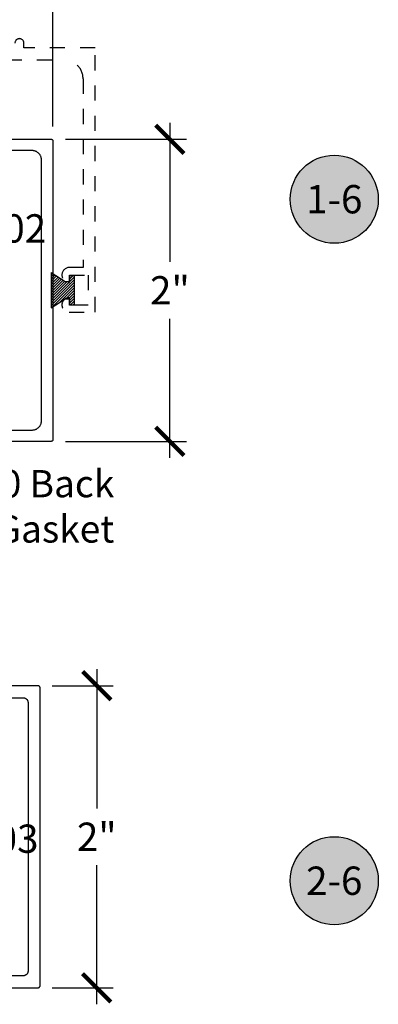
# Model space of a CAD drawing. Units: inches. Extents: x 0 to 108, y 0 to 43.
# Drawn here: x 14 to 16, y 17 to 24 of the extents above; entities that cross this region are included whole.
import ezdxf
from ezdxf import colors
from ezdxf.entities.mleader import LeaderData, LeaderLine
from ezdxf.enums import TextEntityAlignment as Align
from ezdxf.math import Vec2, Vec3

# ---------------------------------------------------------------- set-up
doc = ezdxf.new("R2010")
doc.units = ezdxf.units.IN
doc.header["$LTSCALE"] = 0.5
doc.header["$MEASUREMENT"] = 0
doc.linetypes.add('HIDDEN2', pattern=[0.1875, 0.125, -0.0625])
for name, color, linetype in [('Arcadia-Dim', 4, 'Continuous'), ('Arcadia-Hidden', 1, 'HIDDEN2'), ('Arcadia-Profile', 5, 'Continuous'), ('Arcadia-Shade', 8, 'Continuous'), ('Arcadia-Symb', 7, 'Continuous'), ('Arcadia-Symb-Text', 3, 'Continuous'), ('Arcadia-Text', 3, 'Continuous')]:
    doc.layers.add(name, color=color, linetype=linetype)
doc.styles.get("Standard").update_dxf_attribs({"font": 'ARIALN.TTF'})
doc.dimstyles.new('Arcadia-2', dxfattribs={"dimscale": 2, "dimtxt": 0.0938, "dimasz": 0.0938, "dimexe": 0.0546, "dimexo": 0.0469, "dimgap": 0.0469, "dimtad": 0, "dimtih": 1, "dimdec": 4, "dimrnd": 0.0625, "dimzin": 3, "dimdsep": 46, "dimlunit": 4, "dimtxsty": 'Standard', "dimblk": 'ARCHTICK', "dimcen": 0.0469, "dimdle": 0.0546, "dimclrd": 256, "dimclre": 256, "dimclrt": 256, "dimadec": 0, "dimazin": 0, "dimtfac": 0.75, "dimtix": 1, "dimtmove": 2, "dimatfit": 3, "dimfxl": 1, "dimtolj": 1, "dimtzin": 3, "dimlwd": -3, "dimlwe": -3, "dimarcsym": 0})

# ---------------------------------------------------------------- blocks, each defined once
blk = doc.blocks.new('Keynote')
at = {"layer": 'Arcadia-Symb', "lineweight": -3}
h = blk.add_hatch(color=8, dxfattribs=at)
h.dxf.hatch_style = 1
edge = h.paths.add_edge_path()
edge.add_arc((0, 0), 0.1458, 0, 360)
at = {"layer": 'Defpoints', "lineweight": -3}
blk.add_circle((0, 0), 0.1458, dxfattribs=at)
at = {"layer": 'Arcadia-Symb-Text'}
blk.add_attdef('KEYNOTE_BUBBLE', text='', height=0.0938, dxfattribs=at).set_placement((0, 0), align=Align.MIDDLE_CENTER)
blk = doc.blocks.new('_ArchTick')
at = {"color": 0, "linetype": 'ByBlock', "lineweight": -3, "const_width": 0.15}
blk.add_lwpolyline([(-0.5, -0.5), (0.5, 0.5)], dxfattribs=at)
blk = doc.blocks.new('*D81')
at = {"layer": 'Arcadia-Dim', "lineweight": -3}
for p, q in [((14.7709, 22.8691), (14.7709, 21.9479)), ((14.0797, 22.7599), (14.8801, 22.7599)), ((14.7709, 20.6507), (14.7709, 21.5719)), ((14.0797, 20.7599), (14.8801, 20.7599))]:
    blk.add_line(p, q, dxfattribs=at)
at = {"layer": 'Defpoints', "color": 0, "lineweight": -3}
for p in [(13.9859, 22.7599), (13.9859, 20.7599), (14.7709, 20.7599)]:
    blk.add_point(p, dxfattribs=at)
at = {"layer": 'Arcadia-Dim', "lineweight": -3, "xscale": 0.1876, "yscale": 0.1876, "zscale": 0.1876}
for p, rotation in [((14.7709, 22.7599), 90), ((14.7709, 20.7599), 270)]:
    blk.add_blockref('_ArchTick', p, dxfattribs=dict(at, rotation=rotation))
at = {"layer": 'Arcadia-Dim', "insert": (14.7709, 21.7599), "char_height": 0.1876, "attachment_point": 5}
blk.add_mtext('\\A1;2"', dxfattribs=at)
blk = doc.blocks.new('*D82')
at = {"layer": 'Arcadia-Dim', "lineweight": -3}
for p, q in [((14.2868, 19.2511), (14.2868, 18.3299)), ((13.9906, 19.1419), (14.396, 19.1419)), ((14.2868, 17.0327), (14.2868, 17.9539)), ((13.9906, 17.1419), (14.396, 17.1419))]:
    blk.add_line(p, q, dxfattribs=at)
at = {"layer": 'Defpoints', "color": 0, "lineweight": -3}
for p in [(13.8968, 19.1419), (13.8968, 17.1419), (14.2868, 17.1419)]:
    blk.add_point(p, dxfattribs=at)
at = {"layer": 'Arcadia-Dim', "lineweight": -3, "xscale": 0.1876, "yscale": 0.1876, "zscale": 0.1876}
for p, rotation in [((14.2868, 19.1419), 90), ((14.2868, 17.1419), 270)]:
    blk.add_blockref('_ArchTick', p, dxfattribs=dict(at, rotation=rotation))
at = {"layer": 'Arcadia-Dim', "insert": (14.2868, 18.1419), "char_height": 0.1876, "attachment_point": 5}
blk.add_mtext('\\A1;2"', dxfattribs=at)
blk = doc.blocks.new('MO-HAIR_1')
at = {"layer": 'Arcadia-Shade', "lineweight": -3}
h = blk.add_hatch(dxfattribs=at)
h.set_pattern_fill('ANSI31', color=256, scale=0.1, angle=90, style=0)
h.set_pattern_definition([(135, (32.383478, -52.397123), (-0.0088388348, -0.0088388348), [])])
h.paths.add_polyline_path([(0.0204, 0.1519), (0.0204, 0.1207), (0.0586, 0.1207), (0.0586, 0.0918), (0, 0), (0.2335, 0), (0.1749, 0.0918), (0.1749, 0.1207), (0.213, 0.1207), (0.213, 0.1519)])
at = {"layer": 'Arcadia-Profile'}
for p, q in [((0.0204, 0.1207), (0.0204, 0.1519)), ((0.0204, 0.1519), (0.213, 0.1519)), ((0.0204, 0.1207), (0.0204, 0.1519)), ((0.0204, 0.1519), (0.213, 0.1519)), ((0.213, 0.1207), (0.213, 0.1519)), ((0.213, 0.1207), (0.213, 0.1519)), ((0, 0), (0.0586, 0.0918)), ((0, 0), (0.0586, 0.0918)), ((0.0204, 0.1207), (0.0586, 0.1207)), ((0.0204, 0.1207), (0.0586, 0.1207)), ((0.0586, 0.0918), (0.0586, 0.1207)), ((0.0586, 0.0918), (0.0586, 0.1207)), ((0.1749, 0.1207), (0.213, 0.1207)), ((0.1749, 0.0918), (0.1749, 0.1207)), ((0.1749, 0.1207), (0.213, 0.1207)), ((0.1749, 0.0918), (0.1749, 0.1207)), ((0.2335, 0), (0.1749, 0.0918)), ((0.2335, 0), (0.1749, 0.0918)), ((0, 0), (0.2335, 0)), ((0, 0), (0.2335, 0))]:
    blk.add_line(p, q, dxfattribs=at)
blk = doc.blocks.new('*D18')
at = {"layer": 'Arcadia-Dim', "lineweight": -3}
for p, q in [((9.4859, 22.8437), (9.4859, 24.031)), ((13.9959, 22.8437), (13.9959, 24.031)), ((9.3767, 23.9218), (11.5132, 23.9218)), ((14.1051, 23.9218), (11.9686, 23.9218))]:
    blk.add_line(p, q, dxfattribs=at)
at = {"layer": 'Defpoints', "color": 0, "lineweight": -3}
for p in [(13.9959, 23.9218), (9.4859, 22.7499), (13.9959, 22.7499)]:
    blk.add_point(p, dxfattribs=at)
at = {"layer": 'Arcadia-Dim', "lineweight": -3, "xscale": 0.1876, "yscale": 0.1876, "zscale": 0.1876, "rotation": 180}
blk.add_blockref('_ArchTick', (9.4859, 23.9218), dxfattribs=at)
at = {"layer": 'Arcadia-Dim', "lineweight": -3, "xscale": 0.1876, "yscale": 0.1876, "zscale": 0.1876}
blk.add_blockref('_ArchTick', (13.9959, 23.9218), dxfattribs=at)
at = {"layer": 'Arcadia-Dim', "insert": (11.7409, 23.9218), "char_height": 0.1876, "attachment_point": 5}
blk.add_mtext('\\A1;4{\\H0.750000x;\\S1/2;}"', dxfattribs=at)

msp = doc.modelspace()

# ---------------------------------------------------------------- linework, layer by layer
at = {"layer": 'Arcadia-Hidden', "lineweight": -3}
msp.add_lwpolyline([(10.28989, 23.28611), (14.07089, 23.28611, -0.4142136), (14.19589, 23.16111), (14.19589, 21.91111), (14.10589, 21.91111, 0.9898469), (14.10487, 21.81112, 0.4202041), (14.10589, 21.81212), (14.10589, 21.86111), (14.23089, 21.86111), (14.23089, 21.66111), (14.10589, 21.66111), (14.10589, 21.71008, 0.404795), (14.10492, 21.71108, 1.0162634), (14.10339, 21.61611), (14.27589, 21.61611), (14.27589, 23.36611), (13.80489, 23.36611), (13.80489, 23.39611, 1), (13.74489, 23.39611)], format="xyb", dxfattribs=at)
at = {"layer": 'Arcadia-Profile'}
for points in [[(13.50133, 22.75991), (13.98594, 22.75991), (13.98646, 22.7599), (13.98698, 22.75986), (13.9875, 22.75979), (13.98802, 22.75969), (13.98853, 22.75957), (13.98903, 22.75942), (13.98952, 22.75925), (13.99001, 22.75905), (13.99048, 22.75882), (13.99094, 22.75857), (13.99139, 22.7583), (13.99182, 22.758), (13.99223, 22.75768), (13.99263, 22.75734), (13.99301, 22.75698), (13.99337, 22.7566), (13.99371, 22.7562), (13.99403, 22.75579), (13.99433, 22.75536), (13.9946, 22.75491), (13.99485, 22.75445), (13.99507, 22.75398), (13.99528, 22.75349), (13.99545, 22.753), (13.9956, 22.7525), (13.99572, 22.75199), (13.99582, 22.75147), (13.99588, 22.75096), (13.99593, 22.75043), (13.99594, 22.74991), (13.99594, 20.76991), (13.99593, 20.76939), (13.99588, 20.76887), (13.99582, 20.76835), (13.99572, 20.76783), (13.9956, 20.76732), (13.99545, 20.76682), (13.99528, 20.76633), (13.99507, 20.76584), (13.99485, 20.76537), (13.9946, 20.76491), (13.99433, 20.76446), (13.99403, 20.76403), (13.99371, 20.76362), (13.99337, 20.76322), (13.99301, 20.76284), (13.99263, 20.76248), (13.99223, 20.76214), (13.99182, 20.76182), (13.99139, 20.76152), (13.99094, 20.76125), (13.99048, 20.761), (13.99001, 20.76078), (13.98952, 20.76057), (13.98903, 20.7604), (13.98853, 20.76025), (13.98802, 20.76013), (13.9875, 20.76003), (13.98698, 20.75997), (13.98646, 20.75992), (13.98594, 20.75991), (12.41537, 20.75991)], [(13.01559, 20.83491), (13.85894, 20.83491), (13.86218, 20.835), (13.86542, 20.83525), (13.86864, 20.83567), (13.87183, 20.83627), (13.87499, 20.83702), (13.8781, 20.83794), (13.88116, 20.83903), (13.88416, 20.84027), (13.88709, 20.84167), (13.88994, 20.84322), (13.89271, 20.84491), (13.89538, 20.84675), (13.89796, 20.84873), (13.90043, 20.85084), (13.90278, 20.85307), (13.90501, 20.85542), (13.90712, 20.85789), (13.9091, 20.86047), (13.91094, 20.86314), (13.91263, 20.86591), (13.91418, 20.86876), (13.91558, 20.87169), (13.91682, 20.87469), (13.91791, 20.87775), (13.91883, 20.88086), (13.91958, 20.88402), (13.92018, 20.88721), (13.9206, 20.89043), (13.92085, 20.89367), (13.92094, 20.89691), (13.92094, 22.62291), (13.92085, 22.62616), (13.9206, 22.62939), (13.92018, 22.63261), (13.91958, 22.6358), (13.91883, 22.63896), (13.91791, 22.64207), (13.91682, 22.64513), (13.91558, 22.64813), (13.91418, 22.65106), (13.91263, 22.65391), (13.91094, 22.65668), (13.9091, 22.65935), (13.90712, 22.66193), (13.90501, 22.6644), (13.90278, 22.66675), (13.90043, 22.66899), (13.89796, 22.67109), (13.89538, 22.67307), (13.89271, 22.67491), (13.88994, 22.6766), (13.88709, 22.67815), (13.88416, 22.67955), (13.88116, 22.68079), (13.8781, 22.68188), (13.87499, 22.6828), (13.87183, 22.68356), (13.86864, 22.68415), (13.86542, 22.68457), (13.86218, 22.68483), (13.85894, 22.68491), (13.59365, 22.68491)], [(13.45779, 17.14187), (13.89679, 17.14187), (13.89757, 17.14189), (13.89836, 17.14195), (13.89914, 17.14206), (13.89991, 17.1422), (13.90067, 17.14238), (13.90142, 17.14261), (13.90216, 17.14287), (13.90289, 17.14317), (13.9036, 17.14351), (13.90429, 17.14388), (13.90496, 17.14429), (13.90561, 17.14474), (13.90623, 17.14521), (13.90683, 17.14572), (13.9074, 17.14627), (13.90794, 17.14684), (13.90845, 17.14743), (13.90892, 17.14806), (13.90937, 17.1487), (13.90978, 17.14937), (13.91015, 17.15006), (13.91049, 17.15077), (13.91079, 17.1515), (13.91105, 17.15224), (13.91128, 17.15299), (13.91146, 17.15375), (13.9116, 17.15453), (13.91171, 17.1553), (13.91177, 17.15609), (13.91179, 17.15687), (13.91179, 19.12687), (13.91177, 19.12766), (13.91171, 19.12844), (13.9116, 19.12922), (13.91146, 19.12999), (13.91128, 19.13075), (13.91105, 19.13151), (13.91079, 19.13225), (13.91049, 19.13297), (13.91015, 19.13368), (13.90978, 19.13437), (13.90937, 19.13504), (13.90892, 19.13569), (13.90845, 19.13631), (13.90794, 19.13691), (13.9074, 19.13748), (13.90683, 19.13802), (13.90623, 19.13853), (13.90561, 19.13901), (13.90496, 19.13945), (13.90429, 19.13986), (13.9036, 19.14024), (13.90289, 19.14058), (13.90216, 19.14088), (13.90142, 19.14114), (13.90067, 19.14136), (13.89991, 19.14154), (13.89914, 19.14169), (13.89836, 19.14179), (13.89757, 19.14185), (13.89679, 19.14187), (12.36279, 19.14187)], [(13.01429, 19.06187), (13.80079, 19.06187), (13.80241, 19.06183), (13.80403, 19.0617), (13.80564, 19.06149), (13.80723, 19.0612), (13.80881, 19.06082), (13.81037, 19.06036), (13.8119, 19.05981), (13.8134, 19.05919), (13.81486, 19.05849), (13.81629, 19.05772), (13.81767, 19.05687), (13.81901, 19.05595), (13.8203, 19.05496), (13.82153, 19.05391), (13.82271, 19.05279), (13.82383, 19.05162), (13.82488, 19.05038), (13.82587, 19.04909), (13.82679, 19.04776), (13.82764, 19.04637), (13.82841, 19.04495), (13.82911, 19.04348), (13.82973, 19.04198), (13.83027, 19.04045), (13.83073, 19.0389), (13.83111, 19.03732), (13.83141, 19.03572), (13.83162, 19.03411), (13.83175, 19.03249), (13.83179, 19.03087), (13.83179, 17.25287), (13.83175, 17.25125), (13.83162, 17.24963), (13.83141, 17.24802), (13.83111, 17.24643), (13.83073, 17.24485), (13.83027, 17.24329), (13.82973, 17.24176), (13.82911, 17.24026), (13.82841, 17.2388), (13.82764, 17.23737), (13.82679, 17.23599), (13.82587, 17.23465), (13.82488, 17.23336), (13.82383, 17.23213), (13.82271, 17.23095), (13.82153, 17.22983), (13.8203, 17.22878), (13.81901, 17.22779), (13.81767, 17.22687), (13.81629, 17.22603), (13.81486, 17.22525), (13.8134, 17.22455), (13.8119, 17.22393), (13.81037, 17.22339), (13.80881, 17.22293), (13.80723, 17.22255), (13.80564, 17.22225), (13.80403, 17.22204), (13.80241, 17.22191), (13.80079, 17.22187), (13.54298, 17.22187)]]:
    msp.add_lwpolyline(points, dxfattribs=at)

# ---------------------------------------------------------------- block references
at = {"layer": 'Arcadia-Hidden', "lineweight": -3, "rotation": 270}
msp.add_blockref('MO-HAIR_1', (13.98524, 21.87783), dxfattribs=at)
at = {"layer": 'Arcadia-Text', "lineweight": -3, "xscale": 2, "yscale": 2, "zscale": 2}
for p, values in [((15.85942, 22.36311), {'KEYNOTE_BUBBLE': '1-6'}), ((15.85942, 17.85092), {'KEYNOTE_BUBBLE': '2-6'})]:
    msp.add_blockref('Keynote', p, dxfattribs=at).add_auto_attribs(values)

# ---------------------------------------------------------------- texts
at = {"layer": 'Arcadia-Text', "lineweight": -3}
for s, p in [('M202', (13.31807, 22.07601)), ('HM203', (13.08115, 18.03544))]:
    msp.add_text(s, height=0.1875, dxfattribs=at).set_placement(p)

# ---------------------------------------------------------------- dimensions: what is measured, and where the dimension line sits
at = {"layer": 'Arcadia-Dim'}
dim = msp.add_linear_dim(base=(13.99594, 23.92178), p1=(9.48594, 22.74991), p2=(13.99594, 22.74991), dimstyle='Arcadia-2', dxfattribs=at)
dim.commit()
dim.dimension.update_dxf_attribs({"geometry": '*D18', "text_midpoint": (11.74094, 23.92178)})
for base, p1, p2, picture, middle in [((14.77089, 20.75991), (13.98594, 22.75991), (13.98594, 20.75991), '*D81', (14.77089, 21.75991)), ((14.28679, 17.14187), (13.89679, 19.14187), (13.89679, 17.14187), '*D82', (14.28679, 18.14187))]:
    dim = msp.add_linear_dim(base=base, p1=p1, p2=p2, angle=90, dimstyle='Arcadia-2', dxfattribs=at)
    dim.commit()
    dim.dimension.update_dxf_attribs({"geometry": picture, "text_midpoint": middle, "dimtype": 160})

# ---------------------------------------------------------------- leaders
at = {"layer": 'Arcadia-Text', "lineweight": -3}
ml = msp.add_multileader_mtext('Standard', dxfattribs=at)
ml.set_content('E150 Back\\PGasket', color=256)
ml.set_leader_properties()
ml.build(insert=Vec2(0, 0))
ml.multileader.update_dxf_attribs({"dogleg_length": 0.36, "arrow_head_size": 0.24})
ctx = ml.context
ctx.base_point, ctx.char_height, ctx.arrow_head_size, ctx.landing_gap_size, ctx.plane_origin = Vec3(13.24235, 20.47814), 0.18, 0.24, 0.18, Vec3(12.63733, 17.44383)
ctx.text_align_type = 2
notes = []
notes.append((ctx, [(0, (1, 1, 0), (12.88235, 20.47814), (1, 0), 0.36, [(0, [(12.33819, 20.6976)], 0, [])])]))
ctx.mtext.insert, ctx.mtext.alignment, ctx.mtext.flow_direction = Vec3(14.40265, 20.56967), 3, 5
for ctx, leaders in notes:
    for number, flags, end, landing, length, lines in leaders:
        leader = LeaderData()
        leader.index, (leader.has_last_leader_line, leader.has_dogleg_vector, leader.attachment_direction) = number, flags
        leader.last_leader_point, leader.dogleg_vector, leader.dogleg_length = Vec3(end), Vec3(landing), length
        for number, points, colour, breaks in lines:
            line = LeaderLine()
            line.index, line.vertices, line.color, line.breaks = number, Vec3.list(points), colors.encode_raw_color(colour), breaks
            leader.lines.append(line)
        ctx.leaders.append(leader)

doc.saveas('drawing.dxf')
